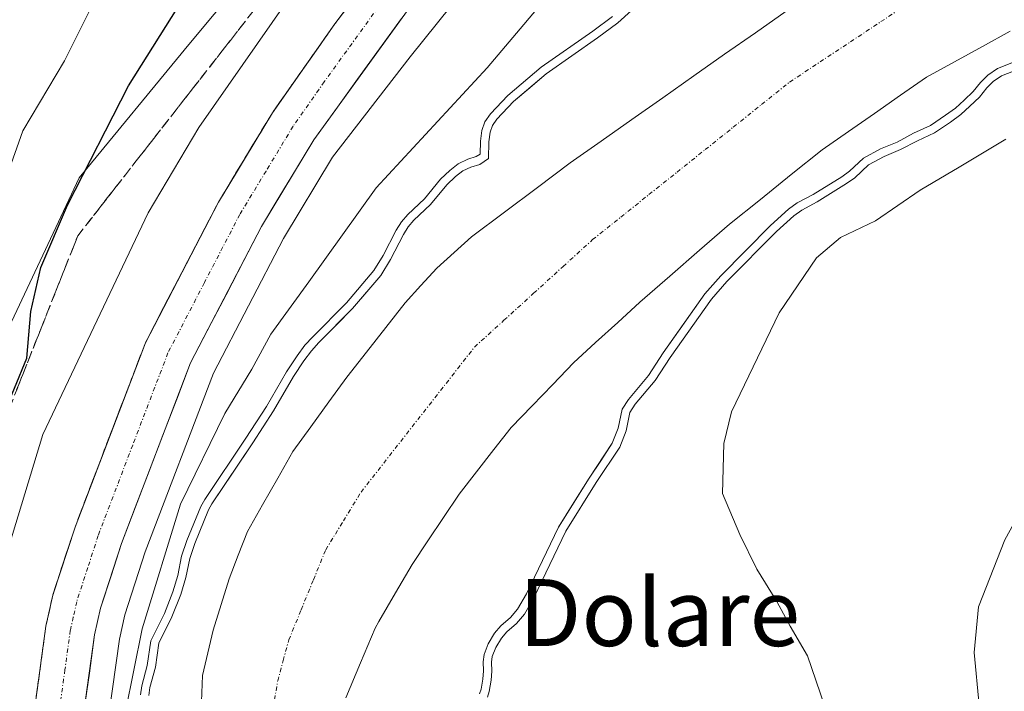
# Model space of a CAD drawing. Units: metres. Extents: x 637779 to 641228, y 4748320 to 4750702.
# Drawn here: x 638226 to 638343, y 4749891 to 4749971 of the extents above; entities that cross this region are included whole.
import ezdxf
from ezdxf.enums import TextEntityAlignment as Align

# ---------------------------------------------------------------- set-up
doc = ezdxf.new("R2010")
doc.units = ezdxf.units.M
doc.header["$MEASUREMENT"] = 0
doc.linetypes.add('TRAZO_Y_PUNTO', pattern=[1, 0.5, -0.25, 0, -0.25])
doc.linetypes.add('TRAZOSX2', pattern=[1.5, 1, -0.5])
for name, color, linetype, lineweight in [('Arbolado forestal CxS', 92, 'Continuous', 0), ('Carretera de calzada única', 19, 'Continuous', 13), ('Carretera de calzada única Cxs', 19, 'Continuous', 13), ('Carretera de calzada única eje', 19, 'TRAZO_Y_PUNTO', 0), ('Corriente natural Cxs', 5, 'Continuous', 13), ('Corriente natural eje', 5, 'TRAZO_Y_PUNTO', 0), ('Corriente natural superficial', 5, 'Continuous', 13), ('Curva de nivel maestra', 36, 'Continuous', 30), ('Curva de nivel normal', 36, 'Continuous', 0), ('Embalse', 142, 'Continuous', 13), ('Embalse Cxs', 142, 'Continuous', 13), ('Matorral CxS', 135, 'Continuous', 0), ('Núcleo urbano CxS', 19, 'Continuous', 0), ('Suelo desnudo CxS', 43, 'Continuous', 0), ('Talud superficial', 39, 'TRAZOSX2', 0), ('Texto cartográfico', 19, 'Continuous', 0)]:
    doc.layers.add(name, color=color, linetype=linetype, lineweight=lineweight)
doc.styles.add('Arial', font='txt', dxfattribs={"height": 0.2})

# ---------------------------------------------------------------- blocks, each defined once
blk = doc.blocks.new('*U183')
at = {"layer": 'Corriente natural Cxs', "color": 5, "linetype": 'Continuous', "lineweight": 13}
for points in [[(638344.08, 4749969.83, 583.75), (638340.75, 4749968, 583.73), (638337.42, 4749966.17, 583.68), (638334.09, 4749964.34, 583.54), (638330.97, 4749962.17, 583.47), (638327.85, 4749960, 583.45), (638324.73, 4749957.83, 583.45), (638321.61, 4749955.66, 583.37), (638317.91, 4749952.69, 583.32), (638314.22, 4749949.72, 583.22), (638310.52, 4749946.75, 583.23), (638306.94, 4749943.64, 583.2), (638303.37, 4749940.53, 583.23), (638299.79, 4749937.42, 583.25), (638297.16, 4749935, 583.17), (638294.52, 4749932.58, 583.16), (638291.89, 4749930.16, 583.14), (638289.4, 4749927.59, 583.13), (638286.92, 4749925.02, 583.09), (638284.43, 4749922.45, 583.05), (638282.35, 4749919.79, 583.09), (638280.28, 4749917.13, 583.07), (638278.2, 4749914.47, 583), (638276.33, 4749911.67, 582.95), (638274.46, 4749908.86, 582.89), (638272.59, 4749906.06, 582.83), (638270.6, 4749902.65, 582.81), (638268.6, 4749899.23, 582.79), (638268.15, 4749898.43, 582.78), (638266.41, 4749894.26, 582.69), (638264.67, 4749890.08, 582.7)], [(638247.37, 4749888.6, 582.63), (638247.53, 4749892.78, 582.73), (638248.16, 4749895.48, 582.89), (638248.8, 4749898.17, 583.02), (638249.75, 4749901.26, 583.27), (638250.71, 4749904.34, 583.16), (638251.8, 4749907.15, 582.79), (638252.88, 4749909.97, 583.06), (638254.69, 4749913.17, 583.27), (638256.51, 4749916.37, 583.15), (638258.32, 4749919.57, 583.38), (638260.47, 4749922.53, 583.34), (638262.63, 4749925.5, 583.38), (638264.78, 4749928.46, 583.35), (638267.11, 4749931.43, 583.33), (638269.43, 4749934.39, 583.5), (638271.76, 4749937.36, 583.46), (638273.64, 4749939.43, 583.5), (638275.52, 4749941.5, 583.47), (638277.61, 4749943.37, 583.4), (638279.69, 4749945.23, 583.43), (638283.62, 4749948.19, 583.25), (638287.55, 4749951.15, 583.48), (638291.48, 4749954.11, 583.22), (638295.17, 4749956.7, 583.33), (638298.86, 4749959.29, 583.39), (638302.55, 4749961.88, 583.35), (638306.24, 4749964.48, 583.34), (638309.93, 4749967.07, 583.34), (638313.62, 4749969.66, 583.41), (638317.31, 4749972.25, 583.59)]]:
    blk.add_polyline3d(points, dxfattribs=at)
blk = doc.blocks.new('*U244')
at = {"layer": 'Curva de nivel normal', "color": 36, "linetype": 'Continuous', "lineweight": 0}
blk.add_polyline3d([(638207.43, 4749877.29, 605), (638210.57, 4749891.12, 605), (638213.6, 4749905.24, 605), (638215.45, 4749911.56, 605), (638215.45, 4749915.36, 605), (638214, 4749918.35, 605), (638214.1, 4749922.35, 605), (638216.41, 4749930.1, 605), (638218.12, 4749936.99, 605), (638219.8, 4749941.72, 605), (638222.26, 4749947.32, 605), (638226.05, 4749957.91, 605), (638231.02, 4749966.3, 605), (638234.32, 4749972.92, 605), (638238.43, 4749977.41, 605), (638242.13, 4749983.71, 605), (638247.03, 4749997.08, 605), (638250.71, 4750003.75, 605), (638254.59, 4750010.15, 605), (638261, 4750018.66, 605), (638265.98, 4750023.48, 605), (638272.06, 4750028.2, 605), (638279.54, 4750035.52, 605)], dxfattribs=at)

msp = doc.modelspace()

# ---------------------------------------------------------------- linework, layer by layer
at = {"layer": 'Arbolado forestal CxS', "color": 92, "linetype": 'Continuous', "lineweight": 0}
for points in [[(638353.58, 4750076.22, 597.79), (638336.79, 4750060.06, 597.38), (638318.05, 4750040.38, 594.71), (638288.07, 4750018.83, 595.64), (638245.9, 4749968.24, 595.12), (638232.78, 4749952.31, 597.81), (638217.52, 4749919.86, 599.04), (638206.21, 4749894.97, 604.76), (638206.21, 4749875.74, 601.33), (638201.68, 4749823.7, 602.14), (638201.68, 4749799.94, 600.92), (638194.44, 4749769.34, 606.28)], [(638318.05, 4750040.38, 594.71), (638288.07, 4750018.83, 595.64), (638245.9, 4749968.24, 595.12), (638232.78, 4749952.31, 597.81), (638217.52, 4749919.86, 599.04), (638206.21, 4749894.97, 604.76), (638206.21, 4749875.74, 601.33), (638201.68, 4749823.7, 602.14), (638201.68, 4749799.94, 600.92), (638194.44, 4749769.34, 606.28), (638187.47, 4749793.29, 613.69), (638176.07, 4749816.49, 619.64), (638165.08, 4749823.82, 624.58), (638155.51, 4749825.48, 629.44), (638110.94, 4749805.26, 656.82)], [(638280.65, 4749890.56, 585.32), (638280.83, 4749891.11, 585.35), (638281.04, 4749892.33, 585.38), (638281.11, 4749893.32, 585.33), (638281.06, 4749894.38, 585.22), (638281.18, 4749895.28, 585.16), (638281.68, 4749896.55, 585.14), (638282.43, 4749897.81, 585.12), (638283.18, 4749898.69, 585.19), (638284.34, 4749899.71, 585.39), (638285.19, 4749900.68, 585.54), (638286.25, 4749902.54, 585.71), (638290.08, 4749910.51, 585.78), (638293.74, 4749916.38, 585.86), (638296.51, 4749920.55, 586.06), (638297.2, 4749922.34, 585.98), (638297.68, 4749924.61, 585.88), (638298.43, 4749925.8, 586.18), (638300.83, 4749928.64, 586.8), (638302.61, 4749931.38, 586.55), (638307.57, 4749938.41, 586.98), (638309.47, 4749940.58, 587.33), (638315.44, 4749946.61, 588.38), (638317.59, 4749948.53, 588.71), (638318.63, 4749949.29, 588.32), (638320.53, 4749950.29, 588.08), (638323.97, 4749952.42, 587.88), (638324.86, 4749953.08, 588.04), (638326.55, 4749954.65, 587.8), (638328.57, 4749955.76, 587.85), (638330.55, 4749956.58, 588.14), (638332.54, 4749957.64, 588.14), (638334.55, 4749958.54, 588.97), (638336.35, 4749959.78, 588.98), (638337.54, 4749960.64, 588.74), (638338.58, 4749961.58, 588.04), (638339.65, 4749962.62, 587.38), (638340.53, 4749963.72, 587.09), (638341.39, 4749964.59, 586.85), (638342.57, 4749965.37, 586.69), (638344.68, 4749966.22, 586.53)], [(638344.68, 4749966.22, 586.53), (638342.57, 4749965.37, 586.69), (638341.39, 4749964.59, 586.85), (638340.53, 4749963.72, 587.09), (638339.65, 4749962.62, 587.38), (638338.58, 4749961.58, 588.04), (638337.54, 4749960.64, 588.74), (638336.35, 4749959.78, 588.98), (638334.55, 4749958.54, 588.97), (638332.54, 4749957.64, 588.14), (638330.55, 4749956.58, 588.14), (638328.57, 4749955.76, 587.85), (638326.55, 4749954.65, 587.8), (638324.86, 4749953.08, 588.04), (638323.97, 4749952.42, 587.88), (638320.53, 4749950.29, 588.08), (638318.63, 4749949.29, 588.32), (638317.59, 4749948.53, 588.71), (638315.44, 4749946.61, 588.38), (638309.47, 4749940.58, 587.33), (638307.57, 4749938.41, 586.98), (638302.61, 4749931.38, 586.55), (638300.83, 4749928.64, 586.8), (638298.43, 4749925.8, 586.18), (638297.68, 4749924.61, 585.88), (638297.2, 4749922.34, 585.98), (638296.51, 4749920.55, 586.06), (638293.74, 4749916.38, 585.86), (638290.08, 4749910.51, 585.78), (638286.25, 4749902.54, 585.71), (638285.19, 4749900.68, 585.54), (638284.34, 4749899.71, 585.39), (638283.18, 4749898.69, 585.19), (638282.43, 4749897.81, 585.12), (638281.68, 4749896.55, 585.14), (638281.18, 4749895.28, 585.16), (638281.06, 4749894.38, 585.22), (638281.11, 4749893.32, 585.33), (638281.04, 4749892.33, 585.38), (638280.83, 4749891.11, 585.35), (638280.65, 4749890.56, 585.32)]]:
    msp.add_polyline3d(points, dxfattribs=at)
at = {"layer": 'Carretera de calzada única', "color": 19, "linetype": 'Continuous', "lineweight": 13}
for points in [[(638354.33, 4750046.44), (638332.46, 4750027.96), (638305.76, 4750005.63), (638289.28, 4749991.26), (638281.94, 4749983.82), (638273.91, 4749974.96), (638260.82, 4749956.85), (638254.57, 4749946.49), (638246.08, 4749930.15), (638237.83, 4749908.55), (638235.32, 4749900.83), (638234.62, 4749897.64), (638233.35, 4749888.47), (638232.05, 4749879), (638229.69, 4749854.24), (638227.92, 4749835.72), (638226.01, 4749815.34), (638222.39, 4749781.93), (638219.37, 4749749.08), (638216.75, 4749726.27), (638214.73, 4749702.94), (638213.46, 4749693.02), (638211.21, 4749681.11), (638204.08, 4749650.39)], [(638198.19, 4749652), (638205.23, 4749682.38), (638207.42, 4749693.99), (638208.64, 4749703.59), (638210.67, 4749726.89), (638213.28, 4749749.71), (638216.3, 4749782.54), (638220.14, 4749815.9), (638222.05, 4749836.26), (638223.82, 4749854.8), (638226.19, 4749879.68), (638227.51, 4749889.26), (638228.8, 4749898.68), (638229.62, 4749902.38), (638232.28, 4749910.51), (638240.69, 4749932.57), (638249.42, 4749949.38), (638255.87, 4749960.08), (638263.35, 4749970.72), (638269.35, 4749978.72), (638277.66, 4749987.88), (638285.25, 4749995.56), (638301.92, 4750010.11), (638328.67, 4750032.48)]]:
    msp.add_lwpolyline(points, dxfattribs=at)
at = {"layer": 'Carretera de calzada única Cxs', "color": 19, "linetype": 'Continuous', "lineweight": 13}
for points in [[(638227.51, 4749889.26, 591.46), (638228.16, 4749893.97, 591.46), (638228.8, 4749898.68, 591.48), (638229.62, 4749902.38, 591.62), (638230.95, 4749906.45, 591.6), (638232.28, 4749910.51, 591.47), (638233.96, 4749914.92, 591.46), (638235.64, 4749919.33, 591.51), (638237.33, 4749923.75, 591.44), (638239.01, 4749928.16, 591.54), (638240.69, 4749932.57, 591.58), (638242.87, 4749936.77, 591.58), (638245.06, 4749940.98, 591.55), (638247.24, 4749945.18, 591.47), (638249.42, 4749949.38, 591.46), (638251.57, 4749952.95, 591.38), (638253.72, 4749956.51, 591.22), (638255.87, 4749960.08, 590.93), (638258.36, 4749963.63, 591.07), (638260.86, 4749967.17, 591.54), (638263.35, 4749970.72, 591.55), (638266.35, 4749974.72, 591.51)], [(638271.29, 4749971.34, 591.19), (638268.67, 4749967.72, 591.15), (638266.06, 4749964.09, 591.08), (638263.44, 4749960.47, 591), (638260.82, 4749956.85, 590.88), (638258.74, 4749953.4, 591.16), (638256.65, 4749949.94, 591.17), (638254.57, 4749946.49, 591.18), (638252.45, 4749942.41, 591.2), (638250.33, 4749938.32, 591.19), (638248.2, 4749934.24, 591.18), (638246.08, 4749930.15, 591.16), (638244.43, 4749925.83, 591.11), (638242.78, 4749921.51, 591.01), (638241.13, 4749917.19, 591.08), (638239.48, 4749912.87, 591.03), (638237.83, 4749908.55, 591.04), (638236.58, 4749904.69, 591.14), (638235.32, 4749900.83, 591.19), (638234.62, 4749897.64, 591.2), (638233.99, 4749893.06, 591.13), (638233.35, 4749888.47, 591.05)]]:
    msp.add_polyline3d(points, dxfattribs=at)
at = {"layer": 'Carretera de calzada única eje', "color": 19, "linetype": 'TRAZO_Y_PUNTO', "lineweight": 0}
msp.add_lwpolyline([(638330.57, 4750030.22), (638317.21, 4750019.05), (638303.83, 4750007.86), (638295.6, 4750000.68), (638287.26, 4749993.41), (638283.48, 4749989.57), (638279.8, 4749985.84), (638275.78, 4749981.42), (638271.64, 4749976.84), (638268.62, 4749972.84), (638262.08, 4749963.79), (638258.35, 4749958.47), (638255.12, 4749953.11), (638251.98, 4749947.93), (638247.75, 4749939.76), (638243.39, 4749931.35), (638239.17, 4749920.33), (638235.05, 4749909.52), (638233.8, 4749905.67), (638232.48, 4749901.59), (638232.07, 4749899.75), (638231.71, 4749898.16), (638231.07, 4749893.44), (638230.42, 4749888.86)], dxfattribs=at)
at = {"layer": 'Corriente natural eje', "color": 5, "linetype": 'TRAZO_Y_PUNTO', "lineweight": 0}
msp.add_polyline3d([(638255.78, 4749887.69, 582.59), (638256.51, 4749892.12, 582.64), (638257.17, 4749894.57, 582.66), (638257.83, 4749897.02, 582.68), (638259.31, 4749900.62, 582.71), (638260.78, 4749904.21, 582.76), (638262.25, 4749907.81, 582.76), (638264.36, 4749911.25, 582.86), (638266.47, 4749914.7, 582.96), (638269.18, 4749918.17, 582.96), (638271.89, 4749921.64, 582.99), (638274.61, 4749925.11, 582.98), (638277.32, 4749928.58, 583), (638280.03, 4749932.05, 583.02), (638283.56, 4749935.26, 583.04), (638287.1, 4749938.48, 583.09), (638290.63, 4749941.69, 583.13), (638294.16, 4749944.9, 583.15), (638297.52, 4749947.59, 583.16), (638300.89, 4749950.29, 583.13), (638304.25, 4749952.98, 583.15), (638307.62, 4749955.67, 583.2), (638310.98, 4749958.36, 583.22), (638314.35, 4749961.06, 583.25), (638317.71, 4749963.75, 583.3), (638321.35, 4749966.16, 583.4), (638324.99, 4749968.57, 583.47), (638328.63, 4749970.98, 583.52), (638332.27, 4749973.39, 583.57)], dxfattribs=at)
at = {"layer": 'Corriente natural superficial', "color": 5, "linetype": 'Continuous', "lineweight": 13}
for points in [[(638247.37, 4749888.6, 582.63), (638247.53, 4749892.78, 582.73), (638248.16, 4749895.48, 582.89), (638248.8, 4749898.17, 583.02), (638249.75, 4749901.26, 583.27), (638250.71, 4749904.34, 583.16), (638251.8, 4749907.15, 582.79), (638252.88, 4749909.97, 583.06), (638254.69, 4749913.17, 583.27), (638256.51, 4749916.37, 583.15), (638258.32, 4749919.57, 583.38), (638260.47, 4749922.53, 583.34), (638262.63, 4749925.5, 583.38), (638264.78, 4749928.46, 583.35), (638267.11, 4749931.43, 583.33), (638269.43, 4749934.39, 583.5), (638271.76, 4749937.36, 583.46), (638273.64, 4749939.43, 583.5), (638275.52, 4749941.5, 583.47), (638277.61, 4749943.37, 583.4), (638279.69, 4749945.23, 583.43), (638283.62, 4749948.19, 583.25), (638287.55, 4749951.15, 583.48), (638291.48, 4749954.11, 583.22), (638295.17, 4749956.7, 583.33), (638298.86, 4749959.29, 583.39), (638302.55, 4749961.88, 583.35), (638306.24, 4749964.48, 583.34), (638309.93, 4749967.07, 583.34), (638313.62, 4749969.66, 583.41), (638317.31, 4749972.25, 583.59)], [(638344.08, 4749969.83, 583.75), (638340.75, 4749968, 583.73), (638337.42, 4749966.17, 583.68), (638334.09, 4749964.34, 583.54), (638330.97, 4749962.17, 583.47), (638327.85, 4749960, 583.45), (638324.73, 4749957.83, 583.45), (638321.61, 4749955.66, 583.37), (638317.91, 4749952.69, 583.32), (638314.22, 4749949.72, 583.22), (638310.52, 4749946.75, 583.23), (638306.94, 4749943.64, 583.2), (638303.37, 4749940.53, 583.23), (638299.79, 4749937.42, 583.25), (638297.16, 4749935, 583.17), (638294.52, 4749932.58, 583.16), (638291.89, 4749930.16, 583.14), (638289.4, 4749927.59, 583.13), (638286.92, 4749925.02, 583.09), (638284.43, 4749922.45, 583.05), (638282.35, 4749919.79, 583.09), (638280.28, 4749917.13, 583.07), (638278.2, 4749914.47, 583), (638276.33, 4749911.67, 582.95), (638274.46, 4749908.86, 582.89), (638272.59, 4749906.06, 582.83), (638270.6, 4749902.65, 582.81), (638268.6, 4749899.23, 582.79), (638268.15, 4749898.43, 582.78), (638266.41, 4749894.26, 582.69), (638264.67, 4749890.08, 582.7)]]:
    msp.add_polyline3d(points, dxfattribs=at)
at = {"layer": 'Curva de nivel maestra', "color": 36, "linetype": 'Continuous', "lineweight": 30}
msp.add_polyline3d([(638212.9, 4749879.19, 600), (638219.09, 4749909.35, 600), (638222.02, 4749918.65, 600), (638223.56, 4749923.53, 600), (638226.5, 4749930.73, 600), (638226.98, 4749936.31, 600), (638228.17, 4749941.58, 600), (638231.36, 4749949.01, 600), (638238.66, 4749963.32, 600), (638251.39, 4749983.54, 600), (638256.54, 4749992.35, 600), (638262.95, 4750001.77, 600), (638275.54, 4750018.02, 600), (638281.45, 4750024.22, 600), (638284.51, 4750027.22, 600), (638288.43, 4750029.74, 600)], dxfattribs=at)
at = {"layer": 'Curva de nivel normal', "color": 36, "linetype": 'Continuous', "lineweight": 0}
for points in [[(638240.09, 4749890.45), (638240.26, 4749891.53), (638240.91, 4749893.98), (638241.34, 4749896.93), (638242.96, 4749900.19), (638243.97, 4749902.78), (638244.55, 4749904.74), (638245.02, 4749907.03), (638245.66, 4749908.9), (638247.33, 4749913), (638247.79, 4749913.83), (638252.71, 4749921.14), (638255.15, 4749924.96), (638257.56, 4749929.07), (638258.82, 4749931), (638259.76, 4749932.26), (638260.69, 4749933.29), (638264.73, 4749937.35), (638268.02, 4749941.22), (638269.12, 4749943), (638270.67, 4749946.03), (638271.31, 4749947.04), (638272.06, 4749947.93), (638274.04, 4749949.8), (638275.99, 4749952.12), (638277.1, 4749953.19), (638278.1, 4749953.99), (638279.23, 4749954.51), (638280.25, 4749954.83), (638280.72, 4749955.14), (638280.76, 4749956.69), (638280.92, 4749957.97), (638281.26, 4749959), (638281.94, 4749959.97), (638284.02, 4749962.14), (638288.01, 4749965.55), (638294.18, 4749969.84), (638296.53, 4749971.61)], [(638345.01, 4749965.27), (638343.04, 4749964.48), (638342.03, 4749963.82), (638341.28, 4749963.06), (638340.4, 4749961.95), (638339.26, 4749960.85), (638338.17, 4749959.86), (638336.93, 4749958.96), (638335.04, 4749957.66), (638332.98, 4749956.74), (638330.97, 4749955.67), (638329, 4749954.86), (638327.14, 4749953.84), (638325.5, 4749952.31), (638324.53, 4749951.6), (638321.02, 4749949.42), (638319.16, 4749948.44), (638318.22, 4749947.76), (638316.13, 4749945.89), (638310.2, 4749939.9), (638308.36, 4749937.8), (638303.44, 4749930.82), (638301.64, 4749928.05), (638299.24, 4749925.21), (638298.62, 4749924.23), (638298.16, 4749922.05), (638297.4, 4749920.09), (638294.58, 4749915.84), (638290.96, 4749910.02), (638287.14, 4749902.07), (638286.01, 4749900.1), (638285.05, 4749899), (638283.89, 4749897.99), (638283.25, 4749897.22), (638282.58, 4749896.1), (638282.15, 4749895.03), (638282.06, 4749894.34), (638282.11, 4749893.3), (638282.03, 4749892.2), (638281.8, 4749890.87), (638281.58, 4749890.19)]]:
    msp.add_lwpolyline(points, dxfattribs=at)
for points in [[(638189.77, 4749649.42, 595), (638195.84, 4749671.11, 595), (638199.97, 4749695.29, 595), (638203.57, 4749725.47, 595), (638206.61, 4749755.09, 595), (638208.45, 4749774.42, 595), (638211, 4749789.69, 595), (638213.06, 4749812.84, 595), (638214.23, 4749835.36, 595), (638215.49, 4749848.09, 595), (638216.22, 4749857.09, 595), (638219.04, 4749876.42, 595), (638220.72, 4749889.45, 595), (638223.72, 4749906.07, 595), (638228.44, 4749921.58, 595), (638241.01, 4749948.09, 595), (638247.09, 4749958.33, 595), (638261.09, 4749978.46, 595), (638281.78, 4750002.48, 595), (638293.84, 4750014.68, 595), (638303.29, 4750025.82, 595), (638308.4, 4750031.12, 595)], [(638348.99, 4750029.5, 590), (638341.25, 4750025.25, 590), (638332.87, 4750019.16, 590), (638327.2, 4750014.04, 590), (638316.54, 4750004.57, 590), (638308.22, 4749996.13, 590), (638299.94, 4749987.24, 590), (638281.55, 4749965.45, 590), (638268.3, 4749951.12, 590), (638260.24, 4749939.86, 590), (638255.7, 4749933.61, 590), (638253.4, 4749929.42, 590), (638250.2, 4749924.09, 590), (638244.9, 4749913.24, 590), (638240.31, 4749898.35, 590), (638236.3, 4749878.57, 590)], [(638415.65, 4749960.43, 595), (638403.05, 4749962.07, 595), (638388.14, 4749960.86, 595), (638381.28, 4749962.39, 595), (638378.33, 4749963.64, 595), (638377.89, 4749965.18, 595), (638376.14, 4749965.64, 595), (638367.65, 4749962.34, 595), (638361.25, 4749958.63, 595), (638354.41, 4749955.58, 595), (638351.9, 4749953.3, 595), (638351.4, 4749949.82, 595), (638352.74, 4749943.21, 595), (638352.98, 4749936.56, 595), (638351.09, 4749927.38, 595), (638348.78, 4749919.82, 595), (638346.45, 4749914.48, 595), (638343.44, 4749909, 595), (638340.3, 4749900.97, 595), (638339.78, 4749895.53, 595), (638340.39, 4749889.22, 595)], [(638322.39, 4749887.65, 590), (638319.85, 4749895.11, 590), (638317.78, 4749898.66, 590), (638316.18, 4749901.61, 590), (638313.78, 4749905.47, 590), (638311.76, 4749909.63, 590), (638309.69, 4749914.53, 590), (638309.83, 4749920.52, 590), (638310.78, 4749924.31, 590), (638316.47, 4749936.14, 590), (638320.91, 4749942.72, 590), (638323.8, 4749945.17, 590), (638327.96, 4749947.17, 590), (638333.32, 4749950.84, 590), (638337.99, 4749953.58, 590), (638343.54, 4749956.94, 590)]]:
    msp.add_polyline3d(points, dxfattribs=at)
at = {"layer": 'Embalse', "color": 142, "linetype": 'Continuous', "lineweight": 13}
for points in [[(638241.09, 4749890.39, 586.77), (638241.24, 4749891.32, 586.92), (638241.89, 4749893.77, 587.09), (638242.31, 4749896.62, 587.33), (638243.87, 4749899.79, 586.53), (638244.92, 4749902.45, 586.33), (638245.52, 4749904.5, 586.27), (638245.99, 4749906.76, 586.3), (638246.6, 4749908.55, 586.2), (638248.23, 4749912.57, 586.43), (638248.64, 4749913.31, 586.34), (638251.09, 4749916.95, 586.08), (638253.54, 4749920.59, 586.05), (638256, 4749924.44, 585.38), (638258.41, 4749928.54, 585.86), (638259.64, 4749930.42, 585.96), (638260.53, 4749931.62, 585.92), (638261.42, 4749932.6, 585.77), (638263.44, 4749934.63, 585.59), (638265.47, 4749936.67, 585.38), (638267.15, 4749938.65, 585.36), (638268.83, 4749940.63, 585.26), (638269.99, 4749942.51, 585.15), (638271.54, 4749945.53, 585.72), (638272.12, 4749946.45, 586.02), (638272.79, 4749947.25, 586.12), (638274.76, 4749949.11, 585.77), (638276.72, 4749951.44, 585.88), (638277.76, 4749952.44, 586), (638278.63, 4749953.13, 585.95), (638279.59, 4749953.57, 585.7), (638280.68, 4749953.91, 585.3), (638281.71, 4749954.6, 585.04), (638281.76, 4749956.61, 585.51), (638281.9, 4749957.74, 585.73), (638282.17, 4749958.54, 585.81), (638282.72, 4749959.33, 586), (638284.7, 4749961.42, 585.99), (638286.66, 4749963.08, 585.53), (638288.62, 4749964.75, 585.63), (638291.69, 4749966.89, 585.5), (638294.76, 4749969.03, 585.18), (638297.17, 4749970.84, 584.68), (638300.45, 4749973.82, 584.76)], [(638344.68, 4749966.22, 584.18), (638342.57, 4749965.37, 584.07), (638341.39, 4749964.59, 583.98), (638340.53, 4749963.72, 583.96), (638339.65, 4749962.62, 584.22), (638338.58, 4749961.58, 584.31), (638337.54, 4749960.64, 584.18), (638336.35, 4749959.78, 583.86), (638334.55, 4749958.54, 583.79), (638332.54, 4749957.64, 584.18), (638330.55, 4749956.58, 584.39), (638328.57, 4749955.76, 584.25), (638326.55, 4749954.65, 583.83), (638324.86, 4749953.08, 583.94), (638323.97, 4749952.42, 584.07), (638320.53, 4749950.29, 583.74), (638318.63, 4749949.29, 583.57), (638317.59, 4749948.53, 583.44), (638315.44, 4749946.61, 583.93), (638312.46, 4749943.6, 583.74), (638309.47, 4749940.58, 584.16), (638307.57, 4749938.41, 583.86), (638305.09, 4749934.9, 583.91), (638302.61, 4749931.38, 583.98), (638300.83, 4749928.64, 583.87), (638298.43, 4749925.8, 584.04), (638297.68, 4749924.61, 584), (638297.2, 4749922.34, 584.09), (638296.51, 4749920.55, 584.02), (638295.13, 4749918.46, 584.04), (638293.74, 4749916.38, 584.13), (638291.91, 4749913.44, 584.06), (638290.08, 4749910.51, 584.15), (638288.17, 4749906.52, 584.15), (638286.25, 4749902.54, 584.12), (638285.19, 4749900.68, 584.17), (638284.34, 4749899.71, 584.17), (638283.18, 4749898.69, 584.14), (638282.43, 4749897.81, 584.13), (638281.68, 4749896.55, 584.13), (638281.18, 4749895.28, 584.12), (638281.06, 4749894.38, 584.15), (638281.11, 4749893.32, 584.22), (638281.04, 4749892.33, 584.3), (638280.83, 4749891.11, 584.38), (638280.65, 4749890.56, 584.39)]]:
    msp.add_polyline3d(points, dxfattribs=at)
at = {"layer": 'Embalse Cxs', "color": 142, "linetype": 'Continuous', "lineweight": 13}
for points in [[(638241.09, 4749890.39, 586.77), (638241.24, 4749891.32, 586.92), (638241.89, 4749893.77, 587.09), (638242.31, 4749896.62, 587.33), (638243.87, 4749899.79, 586.53), (638244.92, 4749902.45, 586.33), (638245.52, 4749904.5, 586.27), (638245.99, 4749906.76, 586.3), (638246.6, 4749908.55, 586.2), (638248.23, 4749912.57, 586.43), (638248.64, 4749913.31, 586.34), (638251.09, 4749916.95, 586.08), (638253.54, 4749920.59, 586.05), (638256, 4749924.44, 585.38), (638258.41, 4749928.54, 585.86), (638259.64, 4749930.42, 585.96), (638260.53, 4749931.62, 585.92), (638261.42, 4749932.6, 585.77), (638263.44, 4749934.63, 585.59), (638265.47, 4749936.67, 585.38), (638267.15, 4749938.65, 585.36), (638268.83, 4749940.63, 585.26), (638269.99, 4749942.51, 585.15), (638271.54, 4749945.53, 585.72), (638272.12, 4749946.45, 586.02), (638272.79, 4749947.25, 586.12), (638274.76, 4749949.11, 585.77), (638276.72, 4749951.44, 585.88), (638277.76, 4749952.44, 586), (638278.63, 4749953.13, 585.95), (638279.59, 4749953.57, 585.7), (638280.68, 4749953.91, 585.3), (638281.71, 4749954.6, 585.04), (638281.76, 4749956.61, 585.51), (638281.9, 4749957.74, 585.73), (638282.17, 4749958.54, 585.81), (638282.72, 4749959.33, 586), (638284.7, 4749961.42, 585.99), (638286.66, 4749963.08, 585.53), (638288.62, 4749964.75, 585.63), (638291.69, 4749966.89, 585.5), (638294.76, 4749969.03, 585.18), (638297.17, 4749970.84, 584.68), (638300.45, 4749973.82, 584.76)], [(638344.68, 4749966.22, 584.18), (638342.57, 4749965.37, 584.07), (638341.39, 4749964.59, 583.98), (638340.53, 4749963.72, 583.96), (638339.65, 4749962.62, 584.22), (638338.58, 4749961.58, 584.31), (638337.54, 4749960.64, 584.18), (638336.35, 4749959.78, 583.86), (638334.55, 4749958.54, 583.79), (638332.54, 4749957.64, 584.18), (638330.55, 4749956.58, 584.39), (638328.57, 4749955.76, 584.25), (638326.55, 4749954.65, 583.83), (638324.86, 4749953.08, 583.94), (638323.97, 4749952.42, 584.07), (638320.53, 4749950.29, 583.74), (638318.63, 4749949.29, 583.57), (638317.59, 4749948.53, 583.44), (638315.44, 4749946.61, 583.93), (638312.46, 4749943.6, 583.74), (638309.47, 4749940.58, 584.16), (638307.57, 4749938.41, 583.86), (638305.09, 4749934.9, 583.91), (638302.61, 4749931.38, 583.98), (638300.83, 4749928.64, 583.87), (638298.43, 4749925.8, 584.04), (638297.68, 4749924.61, 584), (638297.2, 4749922.34, 584.09), (638296.51, 4749920.55, 584.02), (638295.13, 4749918.46, 584.04), (638293.74, 4749916.38, 584.13), (638291.91, 4749913.44, 584.06), (638290.08, 4749910.51, 584.15), (638288.17, 4749906.52, 584.15), (638286.25, 4749902.54, 584.12), (638285.19, 4749900.68, 584.17), (638284.34, 4749899.71, 584.17), (638283.18, 4749898.69, 584.14), (638282.43, 4749897.81, 584.13), (638281.68, 4749896.55, 584.13), (638281.18, 4749895.28, 584.12), (638281.06, 4749894.38, 584.15), (638281.11, 4749893.32, 584.22), (638281.04, 4749892.33, 584.3), (638280.83, 4749891.11, 584.38), (638280.65, 4749890.56, 584.39)]]:
    msp.add_polyline3d(points, dxfattribs=at)
at = {"layer": 'Matorral CxS', "color": 135, "linetype": 'Continuous', "lineweight": 0}
for points in [[(638356.22, 4750044.11, 591.83), (638334.39, 4750025.66, 589.74), (638307.71, 4750003.35, 589.83), (638291.34, 4749989.07, 590.66), (638285.42, 4749983.08, 590.92), (638272.33, 4749966.78, 590.78), (638263.05, 4749954.75, 590.08), (638257.19, 4749945.02, 589.68), (638248.82, 4749928.92, 588.53), (638240.66, 4749907.55, 587.02), (638238.22, 4749900.04, 587.16), (638237.58, 4749897.11, 586.82), (638236.32, 4749888.06, 586.66), (638235.03, 4749878.65, 586.26), (638232.68, 4749853.96, 589.12), (638230.91, 4749835.44, 586.73), (638228.99, 4749815.04, 587.63), (638226.56, 4749792.54, 587.56), (638225.19, 4749766.28, 591.98), (638224.98, 4749762.79, 592.33), (638225.25, 4749732.12, 592.55), (638221.42, 4749704.09, 590.92), (638230.73, 4749698.45, 581.86)], [(638236.32, 4749888.06, 586.66), (638237.58, 4749897.11, 586.82), (638238.22, 4749900.04, 587.16), (638240.66, 4749907.55, 587.02), (638248.82, 4749928.92, 588.53), (638257.19, 4749945.02, 589.68), (638263.05, 4749954.75, 590.08), (638272.33, 4749966.78, 590.78), (638285.42, 4749983.08, 590.92), (638291.34, 4749989.07, 590.66), (638307.71, 4750003.35, 589.83), (638334.39, 4750025.66, 589.74), (638356.22, 4750044.11, 591.83)], [(638300.45, 4749973.82, 584.11), (638297.17, 4749970.84, 584.09), (638294.76, 4749969.03, 584), (638288.62, 4749964.75, 583.85), (638284.7, 4749961.42, 583.8), (638282.72, 4749959.33, 584), (638282.17, 4749958.54, 584.11), (638281.9, 4749957.74, 584.14), (638281.76, 4749956.61, 584), (638281.71, 4749954.6, 583.64), (638280.68, 4749953.91, 583.57), (638279.59, 4749953.57, 583.56), (638278.63, 4749953.13, 583.49), (638277.76, 4749952.44, 583.33), (638276.72, 4749951.44, 583.53), (638274.76, 4749949.11, 583.66), (638272.79, 4749947.25, 583.49), (638272.12, 4749946.45, 583.54), (638271.54, 4749945.53, 583.6), (638269.99, 4749942.51, 583.47), (638268.83, 4749940.63, 583.43), (638265.47, 4749936.67, 583.44), (638261.42, 4749932.6, 583.33), (638260.53, 4749931.62, 583.44), (638259.64, 4749930.42, 583.48), (638258.41, 4749928.54, 583.39), (638256, 4749924.44, 583.43), (638253.54, 4749920.59, 583.28), (638248.64, 4749913.31, 582.98), (638248.23, 4749912.57, 582.82), (638246.6, 4749908.55, 583.25), (638245.99, 4749906.76, 583.41), (638245.52, 4749904.5, 583.37), (638244.92, 4749902.45, 583.29), (638243.87, 4749899.79, 583.23), (638242.31, 4749896.62, 583.14), (638241.89, 4749893.77, 583.14), (638241.24, 4749891.32, 583.32), (638241.09, 4749890.39, 583.4)], [(638300.45, 4749973.82, 584.11), (638297.17, 4749970.84, 584.09), (638294.76, 4749969.03, 584), (638288.62, 4749964.75, 583.85), (638284.7, 4749961.42, 583.8), (638282.72, 4749959.33, 584), (638282.17, 4749958.54, 584.11), (638281.9, 4749957.74, 584.14), (638281.76, 4749956.61, 584), (638281.71, 4749954.6, 583.64), (638280.68, 4749953.91, 583.57), (638279.59, 4749953.57, 583.56), (638278.63, 4749953.13, 583.49), (638277.76, 4749952.44, 583.33), (638276.72, 4749951.44, 583.53), (638274.76, 4749949.11, 583.66), (638272.79, 4749947.25, 583.49), (638272.12, 4749946.45, 583.54), (638271.54, 4749945.53, 583.6), (638269.99, 4749942.51, 583.47), (638268.83, 4749940.63, 583.43), (638265.47, 4749936.67, 583.44), (638261.42, 4749932.6, 583.33), (638260.53, 4749931.62, 583.44), (638259.64, 4749930.42, 583.48), (638258.41, 4749928.54, 583.39), (638256, 4749924.44, 583.43), (638253.54, 4749920.59, 583.28), (638248.64, 4749913.31, 582.98), (638248.23, 4749912.57, 582.82), (638246.6, 4749908.55, 583.25), (638245.99, 4749906.76, 583.41), (638245.52, 4749904.5, 583.37), (638244.92, 4749902.45, 583.29), (638243.87, 4749899.79, 583.23), (638242.31, 4749896.62, 583.14), (638241.89, 4749893.77, 583.14), (638241.24, 4749891.32, 583.32), (638241.09, 4749890.39, 583.4)]]:
    msp.add_polyline3d(points, dxfattribs=at)
at = {"layer": 'Núcleo urbano CxS', "color": 19, "linetype": 'Continuous', "lineweight": 0}
for points in [[(638353.58, 4750076.22, 597.79), (638336.79, 4750060.06, 597.38), (638318.05, 4750040.38, 594.71), (638288.07, 4750018.83, 595.64), (638245.9, 4749968.24, 595.12), (638232.78, 4749952.31, 597.81), (638217.52, 4749919.86, 599.04), (638206.21, 4749894.97, 604.76), (638206.21, 4749875.74, 601.33), (638201.68, 4749823.7, 602.14), (638201.68, 4749799.94, 600.92), (638194.44, 4749769.34, 606.28)], [(638356.22, 4750044.11, 591.83), (638334.39, 4750025.66, 589.74), (638307.71, 4750003.35, 589.83), (638291.34, 4749989.07, 590.66), (638285.42, 4749983.08, 590.92), (638272.33, 4749966.78, 590.78), (638263.05, 4749954.75, 590.08), (638257.19, 4749945.02, 589.68), (638248.82, 4749928.92, 588.53), (638240.66, 4749907.55, 587.02), (638238.22, 4749900.04, 587.16), (638237.58, 4749897.11, 586.82), (638236.32, 4749888.06, 586.66), (638235.03, 4749878.65, 586.26), (638232.68, 4749853.96, 589.12), (638230.91, 4749835.44, 586.73), (638228.99, 4749815.04, 587.63), (638226.56, 4749792.54, 587.56), (638225.19, 4749766.28, 591.98), (638224.98, 4749762.79, 592.33), (638225.25, 4749732.12, 592.55), (638221.42, 4749704.09, 590.92), (638230.73, 4749698.45, 581.86)], [(638356.22, 4750044.11, 591.83), (638334.39, 4750025.66, 589.74), (638307.71, 4750003.35, 589.83), (638291.34, 4749989.07, 590.66), (638285.42, 4749983.08, 590.92), (638272.33, 4749966.78, 590.78), (638263.05, 4749954.75, 590.08), (638257.19, 4749945.02, 589.68), (638248.82, 4749928.92, 588.53), (638240.66, 4749907.55, 587.02), (638238.22, 4749900.04, 587.16), (638237.58, 4749897.11, 586.82), (638236.32, 4749888.06, 586.66)], [(638176.79, 4749651.75, 601.67), (638181.31, 4749672.11, 603.18), (638180.18, 4749697, 610.75), (638180.18, 4749712.84, 613.67), (638189.23, 4749745.64, 609.5), (638194.44, 4749769.34, 606.28), (638201.68, 4749799.94, 600.92), (638201.68, 4749823.7, 602.14), (638206.21, 4749875.74, 601.33), (638206.21, 4749894.97, 604.76), (638217.52, 4749919.86, 599.04), (638232.78, 4749952.31, 597.81), (638245.9, 4749968.24, 595.12), (638288.07, 4750018.83, 595.64), (638318.05, 4750040.38, 594.71)]]:
    msp.add_polyline3d(points, dxfattribs=at)
at = {"layer": 'Suelo desnudo CxS', "color": 43, "linetype": 'Continuous', "lineweight": 0}
for points in [[(638241.09, 4749890.39, 583.4), (638241.24, 4749891.32, 583.32), (638241.89, 4749893.77, 583.14), (638242.31, 4749896.62, 583.14), (638243.87, 4749899.79, 583.23), (638244.92, 4749902.45, 583.29), (638245.52, 4749904.5, 583.37), (638245.99, 4749906.76, 583.41), (638246.6, 4749908.55, 583.25), (638248.23, 4749912.57, 582.82), (638248.64, 4749913.31, 582.98), (638253.54, 4749920.59, 583.28), (638256, 4749924.44, 583.43), (638258.41, 4749928.54, 583.39), (638259.64, 4749930.42, 583.48), (638260.53, 4749931.62, 583.44), (638261.42, 4749932.6, 583.33), (638265.47, 4749936.67, 583.44), (638268.83, 4749940.63, 583.43), (638269.99, 4749942.51, 583.47), (638271.54, 4749945.53, 583.6), (638272.12, 4749946.45, 583.54), (638272.79, 4749947.25, 583.49), (638274.76, 4749949.11, 583.66), (638276.72, 4749951.44, 583.53), (638277.76, 4749952.44, 583.33), (638278.63, 4749953.13, 583.49), (638279.59, 4749953.57, 583.56), (638280.68, 4749953.91, 583.57), (638281.71, 4749954.6, 583.64), (638281.76, 4749956.61, 584), (638281.9, 4749957.74, 584.14), (638282.17, 4749958.54, 584.11), (638282.72, 4749959.33, 584), (638284.7, 4749961.42, 583.8), (638288.62, 4749964.75, 583.85), (638294.76, 4749969.03, 584), (638297.17, 4749970.84, 584.09), (638300.45, 4749973.82, 584.11)], [(638300.45, 4749973.82, 584.11), (638297.17, 4749970.84, 584.09), (638294.76, 4749969.03, 584), (638288.62, 4749964.75, 583.85), (638284.7, 4749961.42, 583.8), (638282.72, 4749959.33, 584), (638282.17, 4749958.54, 584.11), (638281.9, 4749957.74, 584.14), (638281.76, 4749956.61, 584), (638281.71, 4749954.6, 583.64), (638280.68, 4749953.91, 583.57), (638279.59, 4749953.57, 583.56), (638278.63, 4749953.13, 583.49), (638277.76, 4749952.44, 583.33), (638276.72, 4749951.44, 583.53), (638274.76, 4749949.11, 583.66), (638272.79, 4749947.25, 583.49), (638272.12, 4749946.45, 583.54), (638271.54, 4749945.53, 583.6), (638269.99, 4749942.51, 583.47), (638268.83, 4749940.63, 583.43), (638265.47, 4749936.67, 583.44), (638261.42, 4749932.6, 583.33), (638260.53, 4749931.62, 583.44), (638259.64, 4749930.42, 583.48), (638258.41, 4749928.54, 583.39), (638256, 4749924.44, 583.43), (638253.54, 4749920.59, 583.28), (638248.64, 4749913.31, 582.98), (638248.23, 4749912.57, 582.82), (638246.6, 4749908.55, 583.25), (638245.99, 4749906.76, 583.41), (638245.52, 4749904.5, 583.37), (638244.92, 4749902.45, 583.29), (638243.87, 4749899.79, 583.23), (638242.31, 4749896.62, 583.14), (638241.89, 4749893.77, 583.14), (638241.24, 4749891.32, 583.32), (638241.09, 4749890.39, 583.4)], [(638344.68, 4749966.22, 586.53), (638342.57, 4749965.37, 586.69), (638341.39, 4749964.59, 586.85), (638340.53, 4749963.72, 587.09), (638339.65, 4749962.62, 587.38), (638338.58, 4749961.58, 588.04), (638337.54, 4749960.64, 588.74), (638336.35, 4749959.78, 588.98), (638334.55, 4749958.54, 588.97), (638332.54, 4749957.64, 588.14), (638330.55, 4749956.58, 588.14), (638328.57, 4749955.76, 587.85), (638326.55, 4749954.65, 587.8), (638324.86, 4749953.08, 588.04), (638323.97, 4749952.42, 587.88), (638320.53, 4749950.29, 588.08), (638318.63, 4749949.29, 588.32), (638317.59, 4749948.53, 588.71), (638315.44, 4749946.61, 588.38), (638309.47, 4749940.58, 587.33), (638307.57, 4749938.41, 586.98), (638302.61, 4749931.38, 586.55), (638300.83, 4749928.64, 586.8), (638298.43, 4749925.8, 586.18), (638297.68, 4749924.61, 585.88), (638297.2, 4749922.34, 585.98), (638296.51, 4749920.55, 586.06), (638293.74, 4749916.38, 585.86), (638290.08, 4749910.51, 585.78), (638286.25, 4749902.54, 585.71), (638285.19, 4749900.68, 585.54), (638284.34, 4749899.71, 585.39), (638283.18, 4749898.69, 585.19), (638282.43, 4749897.81, 585.12), (638281.68, 4749896.55, 585.14), (638281.18, 4749895.28, 585.16), (638281.06, 4749894.38, 585.22), (638281.11, 4749893.32, 585.33), (638281.04, 4749892.33, 585.38), (638280.83, 4749891.11, 585.35), (638280.65, 4749890.56, 585.32)], [(638344.68, 4749966.22, 586.53), (638342.57, 4749965.37, 586.69), (638341.39, 4749964.59, 586.85), (638340.53, 4749963.72, 587.09), (638339.65, 4749962.62, 587.38), (638338.58, 4749961.58, 588.04), (638337.54, 4749960.64, 588.74), (638336.35, 4749959.78, 588.98), (638334.55, 4749958.54, 588.97), (638332.54, 4749957.64, 588.14), (638330.55, 4749956.58, 588.14), (638328.57, 4749955.76, 587.85), (638326.55, 4749954.65, 587.8), (638324.86, 4749953.08, 588.04), (638323.97, 4749952.42, 587.88), (638320.53, 4749950.29, 588.08), (638318.63, 4749949.29, 588.32), (638317.59, 4749948.53, 588.71), (638315.44, 4749946.61, 588.38), (638309.47, 4749940.58, 587.33), (638307.57, 4749938.41, 586.98), (638302.61, 4749931.38, 586.55), (638300.83, 4749928.64, 586.8), (638298.43, 4749925.8, 586.18), (638297.68, 4749924.61, 585.88), (638297.2, 4749922.34, 585.98), (638296.51, 4749920.55, 586.06), (638293.74, 4749916.38, 585.86), (638290.08, 4749910.51, 585.78), (638286.25, 4749902.54, 585.71), (638285.19, 4749900.68, 585.54), (638284.34, 4749899.71, 585.39), (638283.18, 4749898.69, 585.19), (638282.43, 4749897.81, 585.12), (638281.68, 4749896.55, 585.14), (638281.18, 4749895.28, 585.16), (638281.06, 4749894.38, 585.22), (638281.11, 4749893.32, 585.33), (638281.04, 4749892.33, 585.38), (638280.83, 4749891.11, 585.35), (638280.65, 4749890.56, 585.32)]]:
    msp.add_polyline3d(points, dxfattribs=at)
at = {"layer": 'Talud superficial', "color": 39, "linetype": 'TRAZOSX2', "lineweight": 0}
for points in [[(638282.56, 4749992.84, 591.76), (638268.1, 4749985.75, 593), (638255.41, 4749974.58, 595.53), (638232.61, 4749945.36, 598.88), (638217.64, 4749907.59, 599.59), (638199.82, 4749834.18, 607.62), (638192.98, 4749761.79, 610.04), (638190.65, 4749739.73, 611.14), (638187.26, 4749728.67, 612.84), (638186.66, 4749726.06, 613.3), (638186.06, 4749723.44, 613.18), (638185.67, 4749719.92, 612.72), (638185.27, 4749716.39, 612.35), (638184.79, 4749703.81, 611.71), (638184.48, 4749699.1, 611.38), (638183.91, 4749694.4, 610.43), (638183.35, 4749689.7, 609.85), (638181.64, 4749679.35, 609.15), (638179.57, 4749668.9, 608.4), (638177.55, 4749659.5, 606.25), (638176.54, 4749654.81, 606.42)], [(638282.56, 4749992.84, 591.76), (638277.66, 4749987.88, 591.73), (638269.35, 4749978.72, 591.55), (638263.35, 4749970.72, 591.56), (638255.87, 4749960.08, 590.4), (638249.42, 4749949.38, 591.44), (638240.69, 4749932.57, 591.56), (638232.28, 4749910.51, 591.55), (638229.62, 4749902.38, 591.54), (638228.8, 4749898.68, 591.5), (638227.51, 4749889.26, 591.53)], [(638225.3, 4749926.93, 599.41), (638226.03, 4749928.77, 599.88), (638226.76, 4749930.62, 599.59), (638227.49, 4749932.46, 599.5), (638228.22, 4749934.3, 599.44), (638228.95, 4749936.15, 599.12), (638229.68, 4749937.99, 598.93), (638230.41, 4749939.83, 598.98), (638231.14, 4749941.68, 599.07), (638231.88, 4749943.52, 599.09), (638232.61, 4749945.36, 598.88), (638233.75, 4749946.82, 598.73), (638234.89, 4749948.28, 598.45), (638236.02, 4749949.74, 598.36), (638237.16, 4749951.2, 598.06), (638238.3, 4749952.66, 597.59), (638239.44, 4749954.12, 597.45), (638240.58, 4749955.58, 597.24), (638241.72, 4749957.04, 597.36), (638242.86, 4749958.51, 597.32), (638244, 4749959.97, 597.36), (638245.14, 4749961.43, 597.02), (638246.28, 4749962.89, 597.02), (638247.42, 4749964.35, 596.57), (638248.56, 4749965.81, 596.84), (638249.71, 4749967.27, 596.38), (638250.85, 4749968.73, 596.18), (638251.99, 4749970.2, 596.06), (638253.13, 4749971.66, 596.05)], [(638264.35, 4749972.05, 591.53), (638263.35, 4749970.72, 591.56), (638262.28, 4749969.2, 591.57), (638261.21, 4749967.68, 591.58), (638260.14, 4749966.16, 591.5), (638259.08, 4749964.64, 591.49), (638258.01, 4749963.12, 591.12), (638256.94, 4749961.6, 590.31), (638255.87, 4749960.08, 590.4), (638254.95, 4749958.55, 590.84), (638254.03, 4749957.02, 591.21), (638253.11, 4749955.49, 591.42), (638252.18, 4749953.97, 591.38), (638251.26, 4749952.44, 591.39), (638250.34, 4749950.91, 591.45), (638249.42, 4749949.38, 591.44), (638248.55, 4749947.7, 591.43), (638247.67, 4749946.02, 591.43), (638246.8, 4749944.34, 591.43), (638245.93, 4749942.66, 591.44), (638245.05, 4749940.97, 591.49), (638244.18, 4749939.29, 591.56), (638243.31, 4749937.61, 591.56), (638242.44, 4749935.93, 591.54), (638241.56, 4749934.25, 591.56), (638240.69, 4749932.57, 591.56), (638239.99, 4749930.73, 591.55), (638239.29, 4749928.89, 591.54), (638238.59, 4749927.05, 591.51), (638237.89, 4749925.22, 591.51), (638237.19, 4749923.38, 591.46), (638236.49, 4749921.54, 591.48), (638235.78, 4749919.7, 591.5), (638235.08, 4749917.86, 591.53), (638234.38, 4749916.03, 591.51), (638233.68, 4749914.19, 591.48), (638232.98, 4749912.35, 591.53), (638232.28, 4749910.51, 591.55), (638231.75, 4749908.88, 591.51), (638231.22, 4749907.26, 591.47), (638230.68, 4749905.63, 591.48), (638230.15, 4749904.01, 591.54), (638229.62, 4749902.38, 591.54), (638229.21, 4749900.53, 591.49), (638228.8, 4749898.68, 591.5), (638228.54, 4749896.8, 591.56), (638228.28, 4749894.91, 591.59), (638228.03, 4749893.03, 591.57), (638227.77, 4749891.14, 591.55), (638227.51, 4749889.26, 591.53)]]:
    msp.add_polyline3d(points, dxfattribs=at)

# ---------------------------------------------------------------- block references
at = {"layer": 'Corriente natural Cxs', "color": 5, "linetype": 'Continuous', "lineweight": 13}
msp.add_blockref('*U183', (0, 0), dxfattribs=at)
at = {"layer": 'Curva de nivel normal', "color": 36, "linetype": 'Continuous', "lineweight": 0}
msp.add_blockref('*U244', (0, 0), dxfattribs=at)

# ---------------------------------------------------------------- texts
at = {"layer": 'Texto cartográfico', "color": 19, "linetype": 'Continuous', "lineweight": 0, "style": 'Arial'}
msp.add_text('Dolare', height=8, dxfattribs=at).set_placement((638302.14, 4749900.29), align=Align.MIDDLE_CENTER)

doc.saveas('drawing.dxf')
